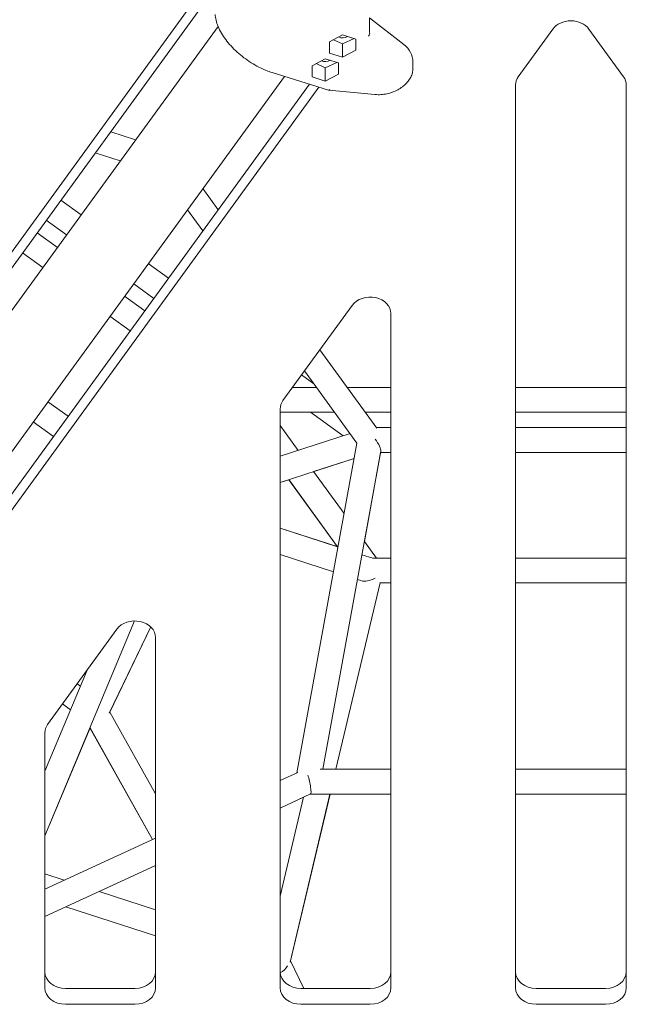
# Model space of a CAD drawing. Units: millimetres. Extents: x -22263 to -886, y -1461 to 24740.
# Drawn here: x -15688 to -15250, y 15916 to 16627 of the extents above; entities that cross this region are included whole.
import ezdxf

# ---------------------------------------------------------------- set-up
doc = ezdxf.new("R2010")
doc.units = ezdxf.units.MM
doc.layers.add('Landsberger Allee', color=7, linetype='Continuous')

msp = doc.modelspace()

# ---------------------------------------------------------------- linework, layer by layer
at = {"layer": 'Landsberger Allee', "lineweight": 0}
for p, q in [((-15520.452, 16697.548), (-15975.746, 16070.889)), ((-15516.31, 16691.715), (-15964.776, 16074.453)), ((-15410.488, 16608.95), (-15435.172, 16628.264)), ((-15435.172, 16617.722), (-15435.172, 16628.264)), ((-15919.03, 16106.813), (-15544.681, 16622.059)), ((-15327.772, 16585.674), (-15302.772, 16620.084)), ((-15276.791, 16620.084), (-15251.791, 16585.674)), ((-15464.274, 16610.806), (-15454.748, 16615.871)), ((-15464.274, 16602.76), (-15464.274, 16610.806)), ((-15464.274, 16610.806), (-15464.274, 16602.76)), ((-15461.27, 16612.403), (-15454.748, 16609.41)), ((-15454.748, 16615.871), (-15445.221, 16612.891)), ((-15454.748, 16609.41), (-15446.375, 16613.252)), ((-15445.221, 16612.891), (-15445.221, 16604.845)), ((-15454.748, 16609.41), (-15454.748, 16599.779)), ((-15445.221, 16604.845), (-15454.748, 16599.779)), ((-15476.774, 16593.601), (-15467.248, 16598.667)), ((-15467.248, 16598.667), (-15457.721, 16595.686)), ((-15454.748, 16599.779), (-15464.274, 16602.76)), ((-15403.924, 16596.493), (-15403.924, 16591.678)), ((-15476.774, 16585.555), (-15476.774, 16593.601)), ((-15476.774, 16593.601), (-15476.774, 16585.555)), ((-15473.77, 16595.198), (-15467.248, 16592.206)), ((-15467.248, 16592.206), (-15458.875, 16596.047)), ((-15467.248, 16592.206), (-15467.248, 16582.574)), ((-15457.721, 16595.686), (-15457.721, 16587.64)), ((-15870.532, 16071.486), (-15496.779, 16585.913)), ((-15505.694, 16588.702), (-15464.82, 16575.914)), ((-15467.248, 16582.574), (-15476.774, 16585.555)), ((-15457.721, 16587.64), (-15467.248, 16582.574)), ((-15847.127, 16073.094), (-15478.661, 16580.244)), ((-15847.127, 16061.559), (-15471.833, 16578.108)), ((-15464.757, 16575.901), (-15431.434, 16572.814)), ((-15329.781, 16579.733), (-15329.781, 15938.967)), ((-15329.781, 15927.433), (-15329.781, 16579.715)), ((-15249.781, 16579.715), (-15249.781, 15927.433)), ((-15622.208, 16545.959), (-15604.218, 16540.114)), ((-15633.333, 16530.647), (-15615.343, 16524.802)), ((-15555.677, 16504.847), (-15544.559, 16489.544)), ((-15643.569, 16485.952), (-15658.123, 16496.526)), ((-15566.802, 16489.535), (-15555.683, 16474.232)), ((-15654.149, 16471.39), (-15668.703, 16481.964)), ((-15668.703, 16481.963), (-15654.149, 16471.389)), ((-15660.677, 16462.405), (-15675.231, 16472.979)), ((-15685.818, 16458.407), (-15671.264, 16447.833)), ((-15671.257, 16447.843), (-15685.811, 16458.417)), ((-15580.474, 16440.111), (-15595.028, 16450.685)), ((-15591.054, 16425.549), (-15605.608, 16436.123)), ((-15605.608, 16436.122), (-15591.054, 16425.548)), ((-15597.582, 16416.564), (-15612.136, 16427.138)), ((-15497.772, 16351.689), (-15447.772, 16420.509)), ((-15622.723, 16412.566), (-15608.169, 16401.992)), ((-15608.162, 16402.002), (-15622.716, 16412.576)), ((-15419.781, 16414.549), (-15419.781, 15927.433)), ((-15471.086, 16388.418), (-15429.925, 16331.764)), ((-15475.459, 16363.814), (-15484.298, 16370.235)), ((-15482.211, 16373.107), (-15444.324, 16320.96)), ((-15473.598, 16361.252), (-15490.824, 16361.252)), ((-15419.781, 16361.252), (-15451.349, 16361.252)), ((-15249.781, 16361.252), (-15329.781, 16361.252)), ((-15652.973, 16340.324), (-15667.527, 16350.898)), ((-15499.781, 16345.748), (-15499.781, 15938.967)), ((-15499.781, 15927.433), (-15499.781, 16345.73)), ((-15460.52, 16343.252), (-15499.781, 16343.252)), ((-15499.781, 16343.251), (-15460.52, 16343.251)), ((-15477.781, 16343.25), (-15499.781, 16343.25)), ((-15477.782, 16343.251), (-15454.361, 16326.235)), ((-15454.36, 16326.235), (-15477.781, 16343.251)), ((-15419.781, 16343.252), (-15438.271, 16343.252)), ((-15438.271, 16343.251), (-15419.781, 16343.251)), ((-15419.781, 16343.25), (-15438.27, 16343.25)), ((-15249.781, 16343.252), (-15329.781, 16343.252)), ((-15329.781, 16343.251), (-15249.781, 16343.251)), ((-15249.781, 16343.25), (-15329.781, 16343.25)), ((-15663.553, 16325.762), (-15678.108, 16336.336)), ((-15663.554, 16325.76), (-15678.108, 16336.335)), ((-15678.108, 16336.335), (-15663.554, 16325.761)), ((-15499.781, 16333.687), (-15486.727, 16315.719)), ((-15449.342, 16327.866), (-15499.781, 16311.477)), ((-15419.781, 16332.139), (-15430.197, 16332.139)), ((-15430.193, 16332.134), (-15419.781, 16332.134)), ((-15249.781, 16332.139), (-15329.781, 16332.139)), ((-15329.781, 16332.134), (-15249.781, 16332.134)), ((-15487.794, 16082.66), (-15444.324, 16320.96)), ((-15468.989, 16085.445), (-15427.103, 16315.066)), ((-15427.262, 16314.134), (-15438.965, 16249.98)), ((-15427.273, 16314.134), (-15419.781, 16314.134)), ((-15419.781, 16314.132), (-15427.263, 16314.132)), ((-15329.781, 16314.134), (-15249.781, 16314.134)), ((-15249.781, 16314.131), (-15329.781, 16314.132)), ((-15446.339, 16309.915), (-15499.781, 16292.551)), ((-15475.602, 16300.406), (-15446.339, 16309.914)), ((-15446.339, 16309.913), (-15475.601, 16300.406)), ((-15475.602, 16300.407), (-15453.598, 16270.121)), ((-15493.601, 16294.557), (-15499.781, 16292.549)), ((-15499.781, 16292.55), (-15493.602, 16294.557)), ((-15493.603, 16294.557), (-15458.343, 16246.027)), ((-15493.602, 16294.558), (-15458.341, 16246.025)), ((-15458.341, 16246.025), (-15493.602, 16294.558)), ((-15499.781, 16259.491), (-15458.342, 16246.026)), ((-15499.781, 16259.49), (-15458.013, 16245.919)), ((-15438.973, 16249.991), (-15430.194, 16237.907)), ((-15499.781, 16240.564), (-15461.272, 16228.051)), ((-15461.273, 16228.049), (-15499.781, 16240.562)), ((-15440.74, 16240.306), (-15432.928, 16237.768)), ((-15431.855, 16237.907), (-15419.781, 16237.907)), ((-15329.781, 16237.907), (-15249.781, 16237.907)), ((-15427.664, 16219.907), (-15459.539, 16085.445)), ((-15427.661, 16219.907), (-15459.537, 16085.445)), ((-15459.535, 16085.45), (-15427.66, 16219.906)), ((-15443.999, 16222.439), (-15441.417, 16221.6)), ((-15427.713, 16219.907), (-15419.781, 16219.907)), ((-15419.781, 16219.907), (-15427.661, 16219.907)), ((-15427.661, 16219.906), (-15419.781, 16219.906)), ((-15329.781, 16219.907), (-15249.781, 16219.907)), ((-15249.781, 16219.907), (-15329.781, 16219.907)), ((-15329.781, 16219.906), (-15249.781, 16219.906)), ((-15669.781, 16037.126), (-15604.909, 16192.483)), ((-15667.772, 16117.705), (-15617.772, 16186.524)), ((-15623.222, 16125.753), (-15593.233, 16188.171)), ((-15622.838, 16126.543), (-15593.23, 16188.168)), ((-15589.781, 16180.564), (-15589.781, 15927.433)), ((-15669.781, 16083.84), (-15639.246, 16156.967)), ((-15644.069, 16145.415), (-15646.406, 16147.112)), ((-15656.993, 16132.54), (-15651.202, 16128.333)), ((-15651.197, 16128.345), (-15656.986, 16132.55)), ((-15589.781, 16067.498), (-15622.84, 16126.548)), ((-15637.157, 16115.247), (-15669.781, 16037.119)), ((-15669.781, 16037.12), (-15637.157, 16115.247)), ((-15637.159, 16115.25), (-15592.007, 16034.6)), ((-15591.995, 16034.605), (-15637.153, 16115.265)), ((-15669.781, 16111.763), (-15669.781, 15938.967)), ((-15669.781, 15927.433), (-15669.781, 16111.745)), ((-15470.844, 16085.445), (-15419.781, 16085.445)), ((-15419.781, 16085.45), (-15459.535, 16085.45)), ((-15249.781, 16085.45), (-15329.781, 16085.45)), ((-15329.781, 16085.445), (-15249.781, 16085.445)), ((-15499.781, 16077.132), (-15486.993, 16083.029)), ((-15499.781, 16057.31), (-15477.774, 16067.459)), ((-15482.858, 16065.115), (-15499.781, 16057.31)), ((-15482.857, 16065.115), (-15499.781, 15993.725)), ((-15482.858, 16065.112), (-15499.781, 16057.308)), ((-15463.806, 16067.445), (-15492.597, 15945.995)), ((-15463.804, 16067.445), (-15492.391, 15946.854)), ((-15492.391, 15946.853), (-15463.803, 16067.443)), ((-15477.804, 16067.445), (-15419.781, 16067.445)), ((-15419.781, 16067.443), (-15463.804, 16067.443)), ((-15329.781, 16067.445), (-15249.781, 16067.445)), ((-15249.781, 16067.442), (-15329.781, 16067.442)), ((-15669.781, 15998.732), (-15589.781, 16035.626)), ((-15669.781, 15978.911), (-15589.781, 16015.804)), ((-15589.781, 16015.804), (-15630.482, 15997.034)), ((-15589.781, 16015.802), (-15630.479, 15997.033)), ((-15669.781, 16009.803), (-15655.699, 16005.227)), ((-15669.781, 16009.803), (-15655.698, 16005.227)), ((-15630.483, 15997.034), (-15589.781, 15983.809)), ((-15630.482, 15997.034), (-15589.781, 15983.809)), ((-15654.559, 15985.93), (-15669.781, 15978.91)), ((-15654.556, 15985.929), (-15669.781, 15978.908)), ((-15654.559, 15985.93), (-15589.781, 15964.882)), ((-15589.781, 15964.88), (-15654.559, 15985.928)), ((-15492.393, 15946.857), (-15482.68, 15927.047)), ((-15492.393, 15946.854), (-15482.682, 15927.047)), ((-15654.781, 15927.047), (-15604.781, 15927.047)), ((-15484.781, 15927.047), (-15434.781, 15927.047)), ((-15314.781, 15927.047), (-15264.781, 15927.047)), ((-15604.781, 15915.513), (-15654.781, 15915.513)), ((-15434.781, 15915.513), (-15484.781, 15915.513)), ((-15264.781, 15915.513), (-15314.781, 15915.513))]:
    msp.add_line(p, q, dxfattribs=at)
at = {"layer": 'Landsberger Allee', "lineweight": 0, "extrusion": (0, 0, -1)}
for centre, major_axis, ratio, start_param, end_param in [((-15289.781, 16614.124, 0), (15, 0), 0.7946546, -2.6179951, -0.5235999), ((-15429.502, 16614.258, 0), (-5.642, 3.569), 0.1577509, -0.1507059, -0.0994641), ((-15314.781, 16579.715, 0), (-15, 0), 0.7946546, -0.0000012, 0.5235976), ((-15264.781, 16579.715, 0), (15, 0), 0.7946546, -0.5235999, -0.0000012), ((-15434.781, 16414.549, 0), (15, 0), 0.7946546, -2.6179951, -0.0000012), ((-15484.781, 16345.73, 0), (-15, 0), 0.7946546, -0.0000012, 0.5235976), ((-15434.779, 16228.907, 0), (-4.411, -8.657), 0.5575367, -3.5948643, -3.4183799), ((-15604.781, 16180.564, 0), (15, 0), 0.7946546, -2.6179951, -0.0000012), ((-15654.781, 16111.745, 0), (-15, 0), 0.7946546, -0.0000012, 0.5235976), ((-15654.781, 15927.433, 0), (-15, 0), 0.7946546, -1.5707975, -0.0000012), ((-15604.781, 15927.433, 0), (15, 0), 0.7946546, -0.0000012, 1.5707951), ((-15484.781, 15927.433, 0), (-15, 0), 0.7946546, -1.5707975, -0.0000012), ((-15434.781, 15927.433, 0), (15, 0), 0.7946546, -0.0000012, 1.5707951), ((-15314.781, 15927.433, 0), (-15, 0), 0.7946546, -1.5707975, -0.0000012), ((-15264.781, 15927.433, 0), (15, 0), 0.7946546, -0.0000012, 1.5707951)]:
    msp.add_ellipse(centre, major_axis=major_axis, ratio=ratio, start_param=start_param, end_param=end_param, dxfattribs=at)
at = {"layer": 'Landsberger Allee', "lineweight": 0}
for centre, major_axis, ratio, start_param, end_param in [((-15436.394, 16616.415, 0), (0.831, 1.831), 0.5191571, -2.1402185, -0.620664), ((-15454.748, 16618.152, 0), (5.5, 0), 0.7946546, -2.1033901, -0.8819528), ((-15425.924, 16596.493, 0), (22, 0), 0.7946546, 0, 0.7931503), ((-15467.248, 16600.947, 0), (5.5, 0), 0.7946546, -2.1033901, -0.8819528), ((-15464.394, 16577.876, 0), (-0.395, -1.97), 0.3896379, -0.0412058, 0.8963173), ((-15434.779, 16323.134, 0), (7.31, -8.764), 0.2801432, 0.2295449, 1.4251926), ((-15434.78, 16228.906, 0), (9.334, 5.245), 0.6010841, -2.6356503, -1.5344676), ((-15479.779, 16076.445, 0), (-1.975, 8.996), 0.1273147, -3.113657, -1.0451567), ((-15501.895, 15945.789, 0), (-6.062, -6.988), 0.8052074, 1.0848662, 1.8992543), ((-15654.781, 15938.967, 0), (-15, 0), 0.7946546, 0.0000012, 1.5707975), ((-15604.781, 15938.967, 0), (15, 0), 0.7946546, -1.5707951, -0.0015146), ((-15484.781, 15938.967, 0), (-15, 0), 0.7946546, 0.0000012, 1.5707975), ((-15434.781, 15938.967, 0), (15, 0), 0.7946546, -1.5707951, -0.0015146), ((-15314.781, 15938.967, 0), (-15, 0), 0.7946546, 0.0000012, 1.5707975), ((-15264.781, 15938.967, 0), (15, 0), 0.7946546, -1.5707951, -0.0015146)]:
    msp.add_ellipse(centre, major_axis=major_axis, ratio=ratio, start_param=start_param, end_param=end_param, dxfattribs=at)
for points, knots in [([(-15546.701, 16630.714, 0), (-15546.603, 16627.937, 0), (-15545.889, 16624.983, 0), (-15543.348, 16618.831, 0), (-15541.475, 16615.626, 0), (-15536.798, 16609.371, 0), (-15533.999, 16606.322, 0), (-15527.768, 16600.671, 0), (-15524.342, 16598.068, 0), (-15517.191, 16593.549, 0), (-15513.468, 16591.633, 0), (-15508.408, 16589.611, 0), (-15507.045, 16589.125, 0), (-15505.694, 16588.702, 0)], [3.1667821, 3.1667821, 3.1667821, 3.1667821, 3.4847581, 3.4847581, 3.8150056, 3.8150056, 4.1435319, 4.1435319, 4.4701931, 4.4701931, 4.7966451, 4.7966451, 4.9176244, 4.9176244, 4.9176244, 4.9176244]), ([(-15403.924, 16591.678, 0), (-15403.924, 16590.616, 0), (-15404.058, 16589.538, 0), (-15404.585, 16587.415, 0), (-15404.979, 16586.36, 0), (-15406.008, 16584.308, 0), (-15406.65, 16583.302, 0), (-15408.152, 16581.385, 0), (-15409.02, 16580.464, 0), (-15410.939, 16578.751, 0), (-15412.001, 16577.951, 0), (-15414.267, 16576.505, 0), (-15415.482, 16575.853, 0), (-15418.01, 16574.725, 0), (-15419.335, 16574.244, 0), (-15422.035, 16573.472, 0), (-15423.424, 16573.178, 0), (-15426.204, 16572.788, 0), (-15427.608, 16572.692, 0), (-15429.81, 16572.7, 0), (-15430.629, 16572.739, 0), (-15431.434, 16572.814, 0)], [0, 0, 0, 0, 4.0689162, 4.0689162, 8.1410389, 8.1410389, 12.256778, 12.256778, 16.41017, 16.41017, 20.5865534, 20.5865534, 24.7773824, 24.7773824, 28.9825041, 28.9825041, 33.2058974, 33.2058974, 37.4513722, 37.4513722, 39.9897418, 39.9897418, 39.9897418, 39.9897418])]:
    msp.add_open_spline(points, degree=3, knots=knots, dxfattribs=at)

doc.saveas('drawing.dxf')
